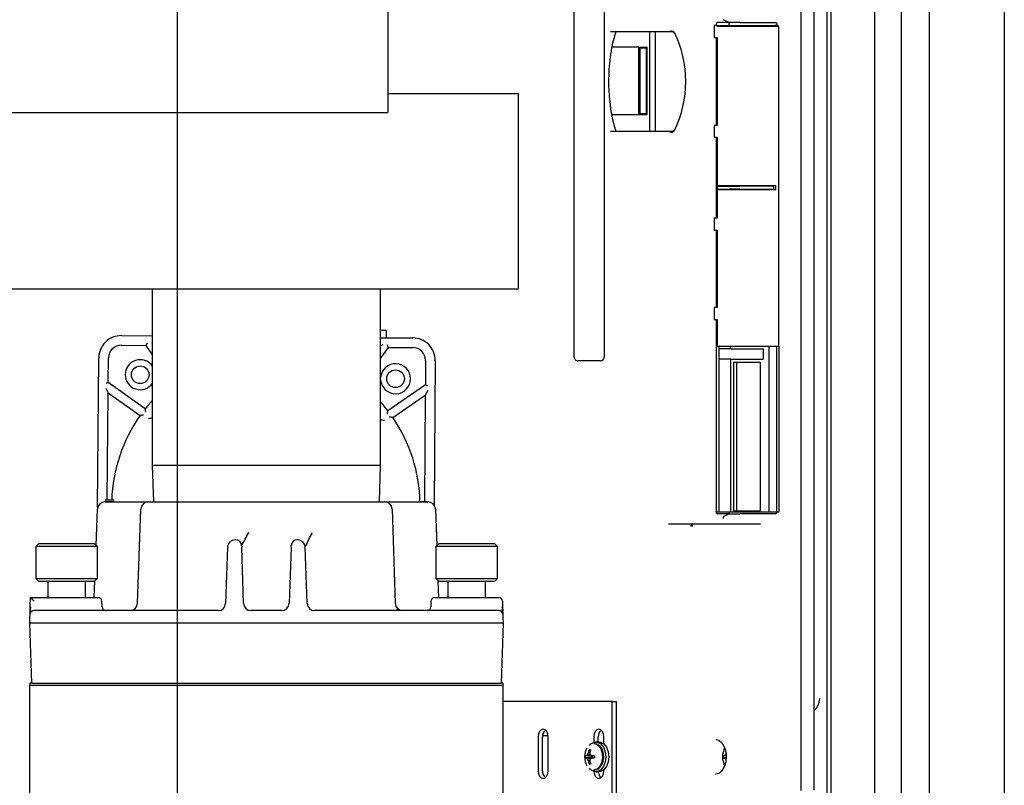
# Model space of a CAD drawing. Extents: x 0.8 to 15.8, y 0.8 to 10.5.
# Drawn here: x 9.1 to 9.5, y 2.1 to 2.4 of the extents above; entities that cross this region are included whole.
import ezdxf

# ---------------------------------------------------------------- set-up
doc = ezdxf.new("R2010")
doc.units = 0
doc.header["$MEASUREMENT"] = 0
doc.layers.get('0').update_dxf_attribs({"linetype": 'CONTINUOUS'})

# ---------------------------------------------------------------- blocks, each defined once
blk = doc.blocks.new('SW_CENTERMARKSYMBOL_1')
at = {"color": 0, "linetype": 'Continuous'}
blk.add_line((2.596354166666664, -0.8291666666666757), (2.596354166666666, -0.00416666666667566), dxfattribs=at)

msp = doc.modelspace()

# ---------------------------------------------------------------- linework, layer by layer
at = {"color": 7, "linetype": 'Continuous'}
for p, q in [((9.458359812084522, 2.560139295638147), (9.45835981208452, 1.47774762897148)), ((9.484401478751188, 2.560139295638147), (9.484401478751188, 1.47774762897148)), ((9.270588978751183, 2.527693462304819), (9.270588978751183, 2.350610128971486)), ((9.44862644493689, 2.52669346230482), (9.44862644493689, 1.518276795638152)), ((9.422907177423859, 2.517250176902612), (9.422907177423863, 1.527720081040363)), ((9.424218345665999, 2.517250176902612), (9.424218345666002, 1.527720081040363)), ((9.439491531854515, 1.527720081040363), (9.439491531854511, 2.517250176902612)), ((9.413961494882123, 2.09998994222455), (9.413961494882123, 2.439040732385092)), ((9.41840311861348, 2.100108227947105), (9.41840311861348, 2.43892310780258)), ((9.33521397541785, 2.259274774672787), (9.33521397541785, 2.40510810800612)), ((9.345630642084515, 2.40510810800612), (9.345630642084515, 2.259274774672787)), ((9.388894158687386, 2.366115337304821), (9.387052893264277, 2.367130576344146)), ((9.368199428897915, 2.363011943623119), (9.368351248659392, 2.363111835740367)), ((9.36959748607532, 2.363111282441021), (9.369901165518726, 2.362914459371594)), ((9.383800266008866, 2.36509450397149), (9.383800266008866, 2.360927837304819)), ((9.384825801059623, 2.36509450397149), (9.383800266008866, 2.36509450397149)), ((9.384438671925638, 2.36509450397149), (9.384438671925638, 2.365345545137544)), ((9.384825801059623, 2.364815609276495), (9.384825801059623, 2.36509450397149)), ((9.384825801059623, 2.36509450397149), (9.385294318175424, 2.36509450397149)), ((9.384825801059623, 2.364815609276495), (9.385294318175424, 2.365073670638154)), ((9.388427578227153, 2.364815609276495), (9.384825801059623, 2.364815609276495)), ((9.388894158687386, 2.366115337304821), (9.384945447009878, 2.366115337304821)), ((9.385294318175424, 2.365073670638154), (9.385294318175424, 2.36509450397149)), ((9.385294318175424, 2.365073670638154), (9.388894158687386, 2.365073670638154)), ((9.388427506860939, 2.364816095234856), (9.388894158687386, 2.365073670638154)), ((9.393019574214453, 2.364816134604065), (9.388427578227153, 2.364816134604065)), ((9.392632250844567, 2.366115337304821), (9.388894158687386, 2.366115337304821)), ((9.388894158687386, 2.366115337304821), (9.388894158687386, 2.365073670638154)), ((9.388894158687386, 2.365073670638154), (9.392632250844567, 2.365073670638154)), ((9.392632250844567, 2.366115337304821), (9.405022735202662, 2.366115337304821)), ((9.392632250844567, 2.365073670638154), (9.404810221060291, 2.365073670638154)), ((9.404996476023612, 2.364816142713298), (9.393019574214453, 2.364816142713298)), ((9.40562348398046, 2.365072874583888), (9.404810221060291, 2.365072874583888)), ((9.406211879873615, 2.364816124075327), (9.404996471248422, 2.364816124542892)), ((9.40562348398046, 2.365072874583888), (9.40562348398046, 2.365345868016141)), ((9.406211879873615, 2.364816124075327), (9.40562348398046, 2.365072874583888)), ((9.406211881654713, 2.253927837304821), (9.406211879873615, 2.364816124075327)), ((9.347826019288167, 2.363011170638154), (9.350523223819696, 2.363011170638154)), ((9.350523223819696, 2.363011170638154), (9.356837218302234, 2.363011170638154)), ((9.356837218302234, 2.363011170638154), (9.365715434743995, 2.363011170638154)), ((9.361441661656603, 2.328427837304821), (9.361441661656603, 2.363011170638154)), ((9.363401901064549, 2.328427837304821), (9.363401901064549, 2.363011170638154)), ((9.365715434743995, 2.363011170638154), (9.367034009101541, 2.363011170638154)), ((9.367034009101541, 2.363011170638154), (9.368199738635942, 2.363011170638154)), ((9.368199738635942, 2.363011170638154), (9.369464558138413, 2.363011170638154)), ((9.383800266008866, 2.360927837304819), (9.384825801059623, 2.360927837304819)), ((9.384438671925638, 2.360927837304819), (9.384438671925638, 2.330511170638157)), ((9.384825801059623, 2.360927837304819), (9.384825801059623, 2.330511170638157)), ((9.357643122350515, 2.357657003971487), (9.348325156834187, 2.357657003971487)), ((9.357643122350515, 2.334240337304821), (9.357643122350515, 2.357657003971487)), ((9.357643122350515, 2.357657003971487), (9.360591322420067, 2.357657003971487)), ((9.360277684114797, 2.357240337304821), (9.357956760655787, 2.357240337304821)), ((9.357956760655787, 2.357240337304821), (9.357956760655787, 2.334657003971488)), ((9.360277684114797, 2.334657003971488), (9.360277684114797, 2.357240337304821)), ((9.360591322420067, 2.334240337304821), (9.360591322420067, 2.357657003971487)), ((9.270588978751183, 2.350610128971486), (9.270588978751183, 2.334985128971486)), ((9.270588978751183, 2.341545608006121), (9.315953558751197, 2.341545608006121)), ((9.315953558751197, 2.335868524672788), (9.315953558751197, 2.341545608006121)), ((9.315953558751197, 2.279514358006121), (9.315953558751197, 2.335868524672788)), ((6.528401478751182, 2.334985128971486), (9.270588978751183, 2.334985128971486)), ((9.3482394880528, 2.334240337304821), (9.357643122350515, 2.334240337304821)), ((9.357643122350515, 2.334240337304821), (9.360591322420067, 2.334240337304821)), ((9.357956760655787, 2.334657003971488), (9.360277684114797, 2.334657003971488)), ((9.383800266008866, 2.330511170638157), (9.383800266008866, 2.326344503971485)), ((9.384825801059623, 2.330511170638157), (9.383800266008866, 2.330511170638157)), ((9.350523223819696, 2.328427837304821), (9.347826019288169, 2.328427837304821)), ((9.356837218302234, 2.328427837304821), (9.350523223819696, 2.328427837304821)), ((9.365715434744, 2.328427837304821), (9.356837218302234, 2.328427837304821)), ((9.367034009101541, 2.328427837304821), (9.365715434744, 2.328427837304821)), ((9.368199738635942, 2.328427837304821), (9.367034009101541, 2.328427837304821)), ((9.368351249976769, 2.328327177498642), (9.368199429951911, 2.328427066933371)), ((9.369464558138413, 2.328427837304821), (9.368199738635942, 2.328427837304821)), ((9.369901165518726, 2.328524548571381), (9.36959748607532, 2.328327725501954)), ((9.384825801059623, 2.326344503971485), (9.383800266008866, 2.326344503971485)), ((9.384438671925638, 2.326344503971485), (9.384438671925638, 2.298378515571177)), ((9.384825801059623, 2.326344503971485), (9.384825801059623, 2.309707554114639)), ((9.384783490992158, 2.309448670638154), (9.384781550650047, 2.309449738370215)), ((9.384781550650047, 2.309449738370215), (9.385124429374455, 2.309449738370215)), ((9.384781550650047, 2.309449738370215), (9.384781550650047, 2.308405936239426)), ((9.384781550650047, 2.308405936239426), (9.384783490992158, 2.308407003971487)), ((9.385124429374455, 2.308405936239427), (9.384781550650047, 2.308405936239426)), ((9.384783490992158, 2.309448670638154), (9.38889803568506, 2.309448670638154)), ((9.384783490992158, 2.308407003971487), (9.384783490992158, 2.309448670638154)), ((9.384783490992158, 2.308407003971487), (9.388898035685065, 2.30840700397149)), ((9.384825801059623, 2.309707554114639), (9.388427578227153, 2.309707554114639)), ((9.384825801059623, 2.309707554114639), (9.385124429374455, 2.309449738370215)), ((9.385124429374455, 2.308405936239427), (9.384825801059623, 2.308148120495002)), ((9.388427578227153, 2.309707554114638), (9.393019574214453, 2.309707554114638)), ((9.388898035685036, 2.309448670638136), (9.39262903242476, 2.309448670638136)), ((9.392629032424704, 2.308407003971535), (9.388898035685108, 2.308407003971535)), ((9.40440869507867, 2.309448670638154), (9.392629032424741, 2.309448670638154)), ((9.392629032424741, 2.308407003971487), (9.40440869507867, 2.308407003971487)), ((9.393019574214453, 2.309707554114638), (9.404996471248426, 2.309707554114638)), ((9.404996471248424, 2.309707554114638), (9.40440869507867, 2.309450804073642)), ((9.40440869507867, 2.309450804073642), (9.40440869507867, 2.308404870536001)), ((9.40440869507867, 2.308404870536001), (9.404996471248426, 2.308148120495004)), ((9.404996471248426, 2.309707554114638), (9.404996471248426, 2.308148120495004)), ((9.384825801059623, 2.308148120495004), (9.384825801059623, 2.298378515571177)), ((9.388427578227153, 2.308148120495004), (9.384825801059623, 2.308148120495004)), ((9.393019574214453, 2.308148120495004), (9.388427578227153, 2.308148120495004)), ((9.404996471248426, 2.308148120495004), (9.393019574214453, 2.308148120495004)), ((9.383800266008866, 2.298378515571177), (9.383800266008866, 2.294211848904506)), ((9.384825801059623, 2.298378515571177), (9.383800266008866, 2.298378515571177)), ((9.383800266008866, 2.294211848904506), (9.384825801059552, 2.294211848904506)), ((9.384438671925638, 2.294211848904506), (9.384438671925638, 2.267359535108419)), ((9.384825801059552, 2.294211848904506), (9.384825801059552, 2.267359535108419)), ((9.315953558751197, 2.273837274672788), (9.315953558751197, 2.279514358006121)), ((8.963568145417849, 2.273837274672788), (9.315953558751197, 2.273837274672788)), ((9.188911892084516, 2.273837274672788), (9.188911892084516, 2.212606024672787)), ((9.268078558751183, 2.212606024672787), (9.268078558751183, 2.273837274672788)), ((9.383800266008866, 2.267359535108419), (9.383800266008866, 2.263192868441747)), ((9.384825801059552, 2.267359535108419), (9.383800266008866, 2.267359535108419)), ((9.383800266008866, 2.263192868441747), (9.384825801059572, 2.263192868441747)), ((9.384438671925638, 2.263192868441747), (9.384438671925638, 2.253927837304821)), ((9.384825801059572, 2.263192868441747), (9.384825801059572, 2.253927837304821)), ((9.178207746689155, 2.257632898269641), (9.188911892084516, 2.257547754950069)), ((9.270016394634593, 2.259402709523743), (9.268078558751183, 2.259418123531476)), ((9.270016394634593, 2.259402709523743), (9.269996509668756, 2.256902788607368)), ((9.33521397541785, 2.250160191339453), (9.33521397541785, 2.259274774672787)), ((9.345630642084515, 2.259274774672787), (9.345630642084515, 2.250160191339453)), ((9.178181233401373, 2.25429967038114), (9.18665062499137, 2.254232302825054)), ((9.187091045466008, 2.255062159311185), (9.18665062499137, 2.254232302825054)), ((9.18665062499137, 2.254232302825054), (9.188911892084516, 2.250947578166038)), ((9.1886169654303, 2.255050021780699), (9.188911892084516, 2.25489349864784)), ((9.268078558751183, 2.256918044445351), (9.279287882407953, 2.256828882817677)), ((9.268838893735136, 2.254411917473807), (9.268078558751183, 2.254023767238356)), ((9.270791977530171, 2.253563022485162), (9.270364813699434, 2.25439977994329)), ((9.384438671925643, 2.253927837304821), (9.384438671925649, 2.196676796138769)), ((9.384825801059572, 2.253927837304821), (9.384438671925638, 2.253927837304821)), ((9.384825801059623, 2.253927837304821), (9.388427578227153, 2.253927837304821)), ((9.3855383463362, 2.196427837304821), (9.385538346336197, 2.253927837304821)), ((9.388427578227153, 2.253927837304821), (9.393019574214453, 2.253927837304821)), ((9.389537235710984, 2.25299533372683), (9.389537235710984, 2.253927837304821)), ((9.393019574214453, 2.253927837304821), (9.406211881654713, 2.253927837304821)), ((9.402768851714628, 2.253927837304821), (9.402768851714628, 2.196427837304821)), ((9.40544281684864, 2.253927837304821), (9.40544281684864, 2.196427837304821)), ((9.406211881654713, 2.253927837304821), (9.406211881654713, 2.196427837304821)), ((9.268078558751183, 2.249752726355906), (9.270791977530171, 2.253563022485162)), ((9.270791977530171, 2.253563022485162), (9.27926136912017, 2.253495654929176)), ((9.389537235710984, 2.25299533372683), (9.385538346336197, 2.25299533372683)), ((9.389537235710984, 2.25299533372683), (9.400808612306681, 2.25299533372683)), ((9.400808612306681, 2.25299533372683), (9.400808612306681, 2.249511170638154)), ((9.16994161286954, 2.198014281052076), (9.170354351689594, 2.249903452890458)), ((9.173620212022028, 2.241407548012603), (9.173687579578097, 2.24987693960268)), ((9.283684099898636, 2.249002001105899), (9.283616732342633, 2.240532609515826)), ((9.287017327787138, 2.248975487818118), (9.286619486134128, 2.198959175093563)), ((9.344328558751181, 2.24885810800612), (9.336516058751183, 2.24885810800612)), ((9.389537235710984, 2.249511170638154), (9.385538346336197, 2.249511170638154)), ((9.389537235710984, 2.196427837304821), (9.389537235710984, 2.249511170638154)), ((9.389537235710984, 2.249511170638154), (9.400808612306681, 2.249511170638154)), ((9.390478150626798, 2.248261170638155), (9.3904781506268, 2.196953667060164)), ((9.399867697390865, 2.248261170638155), (9.390478150626798, 2.248261170638155)), ((9.391638608005051, 2.196953667060164), (9.391638608005051, 2.248261170638155)), ((9.399867697390865, 2.196953667060164), (9.399867697390865, 2.248261170638155)), ((9.173620212022028, 2.241407548012603), (9.172783454563893, 2.240980384181865)), ((9.186478349427214, 2.232250907606083), (9.173620212022028, 2.241407548012603)), ((9.283616732342633, 2.240532609515826), (9.2706145629232, 2.23158166814336)), ((9.284446588828747, 2.240092189041202), (9.283616732342633, 2.240532609515826)), ((9.17277131703341, 2.239454464217536), (9.173591891117539, 2.237847068095874)), ((9.173295845751115, 2.200628497550052), (9.17359189111754, 2.237847068095874)), ((9.17359189111754, 2.237847068095874), (9.184721632772575, 2.229921266796574)), ((9.272333998607328, 2.229224377190983), (9.28358841143814, 2.236972129599097)), ((9.28358841143814, 2.236972129599097), (9.283294410439904, 2.200010575279172)), ((9.284434451298255, 2.238566269076883), (9.28358841143814, 2.236972129599097)), ((9.188911892084516, 2.212606024672787), (9.18930328615127, 2.200035191339454)), ((9.268078558751183, 2.212606024672787), (9.188911892084516, 2.212606024672787)), ((9.267687164684428, 2.200035191339454), (9.268078558751183, 2.212606024672787)), ((9.174383043849135, 2.200019026730605), (9.172315496486982, 2.199993591958714)), ((9.17566578536629, 2.200609646486416), (9.172462538778989, 2.200635125871997)), ((9.172479623118495, 2.200035191339453), (9.187535177285161, 2.200035191339453)), ((9.175697116209136, 2.20003519232436), (9.174383043849135, 2.200019026730605)), ((9.187535177285161, 2.200035191339453), (9.269455273550538, 2.200035191339453)), ((9.269455273550538, 2.200035191339453), (9.284510827717204, 2.200035191339453)), ((9.282608567228404, 2.200018644158877), (9.28129331821319, 2.200035193767812)), ((9.284674652718522, 2.199992646871296), (9.282608567228404, 2.200018644158877)), ((9.169436887608397, 2.18491751208854), (9.169877042839799, 2.197521908778783)), ((9.183791324512152, 2.164840140566791), (9.184932597006465, 2.197521908778783)), ((9.272057853829233, 2.197521908778783), (9.273199126323547, 2.164840140566791)), ((9.2871134079959, 2.197521908778783), (9.287559186970125, 2.184756469164694)), ((9.384386110984945, 2.196427837304821), (9.384463327634371, 2.196427837304821)), ((9.388894158687387, 2.196427837304821), (9.384463327634371, 2.196427837304821)), ((9.388894158687387, 2.195907003971488), (9.38494544700988, 2.195907003971488)), ((9.387052893264277, 2.19489176493216), (9.388894158687387, 2.195907003971488)), ((9.388894158687387, 2.196427837304821), (9.388894158687387, 2.195907003971488)), ((9.392632250844567, 2.196427837304821), (9.388894158687387, 2.196427837304821)), ((9.388894158687387, 2.195907003971488), (9.392632250844567, 2.195907003971488)), ((9.3904781506268, 2.196953667060164), (9.399867697390865, 2.196953667060164)), ((9.405594320826998, 2.196427837304821), (9.392632250844567, 2.196427837304821)), ((9.405022735181808, 2.195907003980694), (9.392632250844567, 2.195907003980694)), ((9.406191851899163, 2.196427837304821), (9.40559408214382, 2.196427837304821)), ((9.40619183948354, 2.196427837304821), (9.406211878406067, 2.196427837304821)), ((9.386859386700795, 2.194506874345406), (9.386859386700795, 2.194228562992676)), ((9.38748666331134, 2.192261170638155), (9.367892710159484, 2.192261170638154)), ((9.393800657793875, 2.192261170638155), (9.38748666331134, 2.192261170638155)), ((9.399791695865883, 2.192261170638155), (9.393800657793875, 2.192261170638155)), ((9.149607102058269, 2.185554384252839), (9.14854082909239, 2.18448811128696)), ((9.149607102058269, 2.185554384252839), (9.168800015444097, 2.185554384252839)), ((9.169866288409974, 2.18448811128696), (9.168800015444097, 2.185554384252839)), ((9.217634930104506, 2.186868524672787), (9.217637887153519, 2.186868524672787)), ((9.217813859919058, 2.186868524672787), (9.217637887153519, 2.186868524672787)), ((9.239352563682178, 2.186868524672787), (9.23917659091664, 2.186868524672787)), ((9.239352563682178, 2.186868524672787), (9.239355520731193, 2.186868524672787)), ((9.288357102058269, 2.185554384252839), (9.28729082909239, 2.18448811128696)), ((9.288357102058269, 2.185554384252839), (9.307550015444097, 2.185554384252839)), ((9.308616288409974, 2.18448811128696), (9.307550015444097, 2.185554384252839)), ((9.14854082909239, 2.18448811128696), (9.14854082909239, 2.173497297638666)), ((9.169866288409974, 2.18448811128696), (9.14854082909239, 2.18448811128696)), ((9.169866288409974, 2.173497297638666), (9.169866288409974, 2.18448811128696)), ((9.215035306874823, 2.184355242112116), (9.21435382451215, 2.164840140566791)), ((9.219895924142014, 2.18485789862425), (9.219913477294208, 2.184355242112116)), ((9.22059495965688, 2.164840140566791), (9.219913477294208, 2.184355242112116)), ((9.237076973541491, 2.184355242112116), (9.236395491178818, 2.164840140566791)), ((9.237076973541491, 2.184355242112116), (9.237094526693683, 2.18485789862425)), ((9.242636626323547, 2.164840140566791), (9.241955143960874, 2.184355242112116)), ((9.28729082909239, 2.18448811128696), (9.28729082909239, 2.173497297638666)), ((9.308616288409974, 2.18448811128696), (9.28729082909239, 2.18448811128696)), ((9.308616288409974, 2.173497297638666), (9.308616288409974, 2.18448811128696)), ((9.14854082909239, 2.173497297638666), (9.149607102058269, 2.172431024672787)), ((9.14854082909239, 2.173497297638666), (9.169866288409974, 2.173497297638666)), ((9.168800015444097, 2.172431024672787), (9.149607102058269, 2.172431024672787)), ((9.152641878961157, 2.172431024672787), (9.152641878961157, 2.16682685800612)), ((9.165765238541209, 2.16682685800612), (9.165765238541209, 2.172431024672787)), ((9.168800015444097, 2.172431024672787), (9.169866288409974, 2.173497297638666)), ((9.168805148047229, 2.16682685800612), (9.169008116923377, 2.172639126152069)), ((9.28729082909239, 2.173497297638666), (9.288357102058269, 2.172431024672787)), ((9.28729082909239, 2.173497297638666), (9.308616288409974, 2.173497297638666)), ((9.287976303186484, 2.172811823544571), (9.28818530278847, 2.16682685800612)), ((9.307550015444097, 2.172431024672787), (9.288357102058269, 2.172431024672787)), ((9.291391878961157, 2.172431024672787), (9.291391878961157, 2.16682685800612)), ((9.304515238541208, 2.16682685800612), (9.304515238541208, 2.172431024672787)), ((9.307550015444097, 2.172431024672787), (9.308616288409974, 2.173497297638666)), ((9.146608202268483, 2.163573446156212), (9.146721813913755, 2.16682685800612)), ((9.146721813913755, 2.16682685800612), (9.146722547261911, 2.16682685800612)), ((9.146722547261911, 2.16682685800612), (9.159036892084515, 2.16682685800612)), ((9.159036892084515, 2.16682685800612), (9.17013240062101, 2.16682685800612)), ((9.171493360267124, 2.163573446156212), (9.171423280439374, 2.165580269856028)), ((9.285567170396325, 2.165580269856028), (9.285497090568573, 2.163573446156212)), ((9.286858050214688, 2.16682685800612), (9.297953558751182, 2.16682685800612)), ((9.297953558751182, 2.16682685800612), (9.30902128892115, 2.16682685800612)), ((9.310312168739383, 2.165580269856028), (9.310382248567215, 2.163573446156212)), ((9.146521138633602, 2.161080269856027), (9.146546457548125, 2.161805308705153)), ((9.146531157926447, 2.161367184863634), (9.146608202268483, 2.163573446156213)), ((9.146608202268483, 2.163573446156212), (9.146706915515242, 2.163587237145823)), ((9.211751244233456, 2.16232685800612), (9.147812018451834, 2.16232685800612)), ((9.183673649701262, 2.164647919034524), (9.18377581085213, 2.164718248718937)), ((9.233792910900123, 2.16232685800612), (9.223197539935576, 2.16232685800612)), ((9.309178432383863, 2.16232685800612), (9.245239206602243, 2.16232685800612)), ((9.273760961841777, 2.162933214365758), (9.274190909497074, 2.162627036577395)), ((9.274674104546031, 2.162615234935214), (9.273992700429172, 2.163057743942738)), ((9.310283535320455, 2.163587237145823), (9.310382248567215, 2.163573446156212)), ((9.310382248567215, 2.163573446156213), (9.310433973994728, 2.162092223712759)), ((9.310443993287574, 2.161805308705153), (9.310469312202097, 2.161080269856027)), ((9.146411892084515, 2.15795185800612), (9.146476904690074, 2.15981357544545)), ((9.146476904690074, 2.15981357544545), (9.146521138633602, 2.161080269856027)), ((9.310469312202097, 2.161080269856027), (9.310513546145625, 2.15981357544545)), ((9.310513546145625, 2.15981357544545), (9.310578558751182, 2.15795185800612)), ((9.147702771902749, 2.15795185800612), (9.146411892084515, 2.15795185800612)), ((9.147139408115594, 2.137118524672787), (9.146411892084515, 2.15795185800612)), ((9.30928767893295, 2.15795185800612), (9.147702771902749, 2.15795185800612)), ((9.310578558751182, 2.15795185800612), (9.30928767893295, 2.15795185800612)), ((9.310578558751182, 2.15795185800612), (9.309851042720105, 2.137118524672787)), ((9.146463975417849, 2.137118524672787), (9.146463975417849, 2.136483108006121)), ((9.147293668730706, 2.137118524672787), (9.146463975417849, 2.137118524672787)), ((9.14646397541785, 2.080493524672787), (9.14646397541785, 2.13648310800612)), ((9.14646397541785, 2.13648310800612), (9.31052647541785, 2.13648310800612)), ((9.147293668730706, 2.137118524672787), (9.148430287933827, 2.137118524672787)), ((9.148430287933827, 2.137118524672787), (9.308560162901871, 2.137118524672787)), ((9.308560162901871, 2.137118524672787), (9.309696782104993, 2.137118524672787)), ((9.310526475417849, 2.137118524672787), (9.309696782104993, 2.137118524672787)), ((9.310526475417849, 2.137118524672787), (9.310526475417849, 2.136483108006121)), ((9.31052647541785, 2.13648310800612), (9.31052647541785, 2.080493524672787)), ((9.34838861671858, 2.130818462304821), (9.310526475417849, 2.130818462304821)), ((9.34838861671858, 2.092526795638154), (9.34838861671858, 2.130818462304821)), ((9.34838861671858, 2.130818462304821), (9.349956808244938, 2.130818462304821)), ((9.349956808244938, 2.092526795638154), (9.349956808244938, 2.130818462304821)), ((9.41840311861348, 2.127784230095973), (9.418636853627074, 2.127798325744704)), ((9.322693285111372, 2.118516378971487), (9.322693285111372, 2.106839295638154)), ((9.32426147663773, 2.106839295638154), (9.32426147663773, 2.118516378971487)), ((9.32617153754777, 2.118874220781304), (9.324277292216426, 2.118874220781304)), ((9.326203799414797, 2.118856467711067), (9.32617153754777, 2.118874220781304)), ((9.32617153754777, 2.117314787161671), (9.32617153754777, 2.118874220781304)), ((9.32617153754777, 2.117314787161671), (9.326218078398295, 2.117340397675395)), ((9.326218078398295, 2.117314787161671), (9.32617153754777, 2.117314787161671)), ((9.326218078398295, 2.106839295638154), (9.326218078398295, 2.118516378971487)), ((9.342004214870085, 2.118516378971487), (9.342004214870085, 2.116715379998762)), ((9.343572406396444, 2.116844503971487), (9.343572406396444, 2.118516378971487)), ((9.34552900815701, 2.116103827847193), (9.34552900815701, 2.118516378971487)), ((9.340826511975674, 2.113770984703332), (9.34041486575339, 2.114060140143172)), ((9.342404525159225, 2.116198670638154), (9.342046081381772, 2.116198670638154)), ((9.343766611513544, 2.116844503971487), (9.342762968936677, 2.116844503971487)), ((9.387397333989526, 2.114660535141009), (9.38718136427673, 2.114054142523628)), ((9.34123821562905, 2.111811070908832), (9.339066869194825, 2.112012531204677)), ((9.34123821562905, 2.111461270367476), (9.339066869194825, 2.111259810071632)), ((9.34123821562905, 2.111811070908832), (9.339489078678021, 2.112050918052964)), ((9.34123821562905, 2.111461270367476), (9.339489078678021, 2.111221423223344)), ((9.340970377793012, 2.112225518710197), (9.33985670792078, 2.112336711954685)), ((9.340970377793012, 2.111046822566111), (9.33985670792078, 2.110935629321623)), ((9.340662586507921, 2.112987266289894), (9.340114677026179, 2.113001202949063)), ((9.34123821562905, 2.111811070908832), (9.341472538026796, 2.111837006144039)), ((9.34123821562905, 2.111461270367476), (9.341472538026796, 2.111435335132269)), ((9.342256582153775, 2.111912921590214), (9.34128635434218, 2.112050918052964)), ((9.342256582153775, 2.111359419686095), (9.34128635434218, 2.111221423223344)), ((9.341715505954953, 2.111989879393962), (9.341472538026796, 2.111837006144039)), ((9.341472538026796, 2.111837006144039), (9.341472538026796, 2.111435335132269)), ((9.341472538026796, 2.111435335132269), (9.341715505954953, 2.111282461882346)), ((9.387939319946103, 2.111916524893012), (9.386904560408876, 2.112012531204677)), ((9.387931106058744, 2.111355054288335), (9.386904560408876, 2.111259810071632)), ((9.387936052685145, 2.111967371285628), (9.387326769892072, 2.112050918052965)), ((9.387926308421884, 2.111303633826743), (9.387326769892072, 2.111221423223344)), ((9.387957334803483, 2.111636170638154), (9.38782925068075, 2.110263381303024)), ((9.387884574643712, 2.112768492695731), (9.387957334803483, 2.111636170638154)), ((9.340662586507921, 2.110285074986414), (9.340114677026179, 2.110271138327246)), ((9.340826511975674, 2.109501356572976), (9.34041486575339, 2.109212201133136)), ((9.342046081381772, 2.107073670638154), (9.342404525159225, 2.107073670638154)), ((9.34552900815701, 2.106839295638154), (9.34552900815701, 2.107168513429114)), ((9.38718136427673, 2.109218198752679), (9.387403637933637, 2.108596454047898)), ((9.342762968936677, 2.106427837304821), (9.343766611513544, 2.106427837304821)), ((9.3843761461095, 2.105615427457871), (9.384285740598928, 2.105612798102696))]:
    msp.add_line(p, q, dxfattribs=at)
at = {"color": 7, "linetype": 'Continuous', "flags": 128}
for points in [[(9.368351248257463, 2.36311183599326), (9.36900029670929, 2.363324541351665), (9.369597810380183, 2.363112566665305)], [(9.369902735674229, 2.362494870112496), (9.369923773581947, 2.362553876315208), (9.370043280389282, 2.362655744339753)], [(9.370043280389282, 2.328783263603222), (9.369923768091757, 2.328885134242921), (9.369902724957518, 2.328944143013456)], [(9.349501913702198, 2.328827867375711), (9.349502278580722, 2.328826908034896), (9.349503851495088, 2.328822237059784)], [(9.186642513831934, 2.23111095923398), (9.186585894575018, 2.231497329947498), (9.186534324480471, 2.231855368195622), (9.186510198433679, 2.232028888001774), (9.186493072984746, 2.23215299625372), (9.186482267897972, 2.232226737736042), (9.186478349427214, 2.232250907606083)], [(9.270432285596597, 2.230444475451225), (9.270495043869698, 2.230829896607462), (9.270552302921478, 2.231187069202661), (9.270579179762079, 2.231360192592375), (9.27059827787498, 2.231484011873748), (9.27061025826911, 2.231557566862842), (9.2706145629232, 2.231581668143361)], [(9.326218078398295, 2.118516378971487), (9.326083923941894, 2.119540854410215), (9.325701884372567, 2.120409362750289), (9.325130121751542, 2.120989681469981), (9.324455681754834, 2.121193462304821), (9.323781241758125, 2.120989681469981), (9.3232094791371, 2.120409362750289), (9.322827439567773, 2.119540854410215), (9.322693285111372, 2.118516378971487)], [(9.34552900815701, 2.118516378971487), (9.345394853700608, 2.119540854410215), (9.34501281413128, 2.120409362750289), (9.344441051510257, 2.120989681469981), (9.343766611513548, 2.121193462304821), (9.343092171516838, 2.120989681469981), (9.342520408895815, 2.120409362750289), (9.342138369326486, 2.119540854410215), (9.342004214870085, 2.118516378971487)], [(9.384327219812628, 2.117623906758103), (9.38456608217228, 2.117639645228425), (9.385464776193283, 2.117323046510822), (9.386204031699112, 2.116738903671485), (9.38695127543628, 2.115736022977254), (9.387413012651852, 2.114752353569587), (9.387681382925496, 2.113895228801798), (9.387878993766202, 2.112855344493814), (9.387884574643712, 2.112768492695731)], [(9.340497069030947, 2.115545137505132), (9.34104857531463, 2.116146719616198), (9.342167566280134, 2.116765377685093), (9.34335837159322, 2.116765377685093), (9.344477362558722, 2.116146719616197), (9.345389572351648, 2.114984022771938), (9.345984975008191, 2.113417525551308), (9.346191756180765, 2.111636170638154)], [(9.342046081381772, 2.116198670638154), (9.342597994672223, 2.116120985405462), (9.34362728230499, 2.11551528631992), (9.34444301999134, 2.114385691166635), (9.344935037836574, 2.112884758030358), (9.345036886104326, 2.111215196248103), (9.344734809621675, 2.109602489389924), (9.344069605491468, 2.108264442453335), (9.343131113217513, 2.107381766091497), (9.342046081381772, 2.107073670638154), (9.342046081381772, 2.107073670638154)], [(9.342404525159225, 2.116198670638154), (9.342956438449676, 2.116120985405462), (9.343985726082444, 2.11551528631992), (9.344801463768794, 2.114385691166635), (9.345293481614027, 2.112884758030358), (9.345395329881779, 2.111215196248103), (9.34509325339913, 2.109602489389924), (9.344428049268922, 2.108264442453335), (9.343489556994967, 2.107381766091497), (9.342404525159225, 2.107073670638154)], [(9.343766611513544, 2.116844503971487), (9.34436201417009, 2.116765377685093), (9.345481005135591, 2.116146719616197), (9.346393214928517, 2.114984022771938), (9.346988617585062, 2.113417525551308), (9.347195398757636, 2.111636170638154)], [(9.346191756180765, 2.111636170638154), (9.345984975008191, 2.109854815724999), (9.345389572351648, 2.108288318504369), (9.344477362558722, 2.10712562166011), (9.34335837159322, 2.106506963591215), (9.342167566280134, 2.106506963591215), (9.34104857531463, 2.10712562166011), (9.340497069030574, 2.107727203771675)], [(9.347195398757636, 2.111636170638154), (9.346988617585062, 2.109854815724999), (9.346393214928517, 2.10828831850437), (9.345481005135591, 2.10712562166011), (9.34436201417009, 2.106506963591215), (9.343766611513544, 2.106427837304821)], [(9.38782925068075, 2.110263381303024), (9.38779396246402, 2.109885166684765), (9.387639262052124, 2.109217548871971), (9.387287465046043, 2.108209106963682), (9.386822854220698, 2.107323976601206), (9.386243160520742, 2.106574059162136), (9.385580553556377, 2.106019781164392), (9.38484646914906, 2.105689274893086), (9.38430216035688, 2.105653410775442)], [(9.322693285111372, 2.106839295638154), (9.322827439567773, 2.105814820199427), (9.323209479137102, 2.104946311859353), (9.323781241758125, 2.104365993139661), (9.324455681754834, 2.104162212304821), (9.325130121751542, 2.104365993139661), (9.325701884372567, 2.104946311859353), (9.326083923941894, 2.105814820199427), (9.326218078398295, 2.106839295638154)], [(9.34201428558529, 2.106553514266901), (9.342138369326486, 2.105814820199427), (9.342520408895815, 2.104946311859353), (9.343092171516838, 2.10436599313966), (9.343766611513548, 2.10416221230482), (9.344441051510257, 2.10436599313966), (9.34501281413128, 2.104946311859353), (9.345394853700608, 2.105814820199427), (9.34552900815701, 2.106839295638154)]]:
    msp.add_lwpolyline(points, dxfattribs=at)
at = {"color": 7, "linetype": 'Continuous'}
for centre, radius in [((9.184716156792014, 2.24408039752853), 0.003062500000000537), ((9.273266991990758, 2.242689545145675), 0.003062499999998756)]:
    msp.add_circle(centre, radius, dxfattribs=at)
for centre, radius, start, end in [((9.40492366252572, 2.36541874182324), 0.0007036054720339727, 354.0551019365877, 81.90544513411557), ((9.395159126286655, 2.348629424932545), 0.04773302731831862, 162.9723125312486, 173.4173532218444), ((9.350270171133507, 2.362439465486767), 0.0007865046818733596, 133.1816058524721, 166.9145125715629), ((9.368996817831231, 2.362204448277482), 0.0009484354985318969, 17.75713668103605, 58.06005352828579), ((9.334850138780787, 2.345719503971488), 0.03905628571801533, 334.301420868412, 25.69857913158873), ((9.403011646709402, 2.346085107962346), 0.0558491657145089, 171.7476048538869, 180.3750766013735), ((9.406926009957953, 2.345599625516984), 0.05976245251129849, 179.8850694070418, 186.5664637457555), ((9.39939385710806, 2.343898528601176), 0.05209177183237569, 185.6550552939227, 196.8067365046857), ((9.368996775849391, 2.329234567249064), 0.0009484657777671077, 301.9416181797793, 342.2433018020452), ((9.350212400370586, 2.328962992962046), 0.000721177056299736, 191.235550387381, 227.4596080771435), ((9.36897503640576, 2.329192651426453), 0.001066843732716616, 234.2179828004654, 305.7148954994665), ((9.178145771878967, 2.24984147808027), 0.007791666666667407, 89.54426534723915, 179.5442653472425), ((9.178145771878967, 2.24984147808027), 0.004458333333333388, 89.54426534725063, 179.5442653472106), ((9.279225907597766, 2.249037462628306), 0.007791666666667407, 359.5442653472433, 89.5442653472522), ((9.279225907597766, 2.249037462628306), 0.004458333333333374, 359.5442653472457, 89.54426534727347), ((9.184716156792014, 2.24408039752853), 0.005208333333332959, 36.33357996945276, 323.6664200305441), ((9.273266991990758, 2.242689545145675), 0.005208333333333169, 359.5442653472417, 174.9898101492994), ((9.336516058751183, 2.250160191339453), 0.001302083333333925, 180, 270.0000000000008), ((9.344328558751181, 2.250160191339453), 0.001302083333333925, 270.0000000000008, 0), ((9.273266991990758, 2.242689545145675), 0.00520833333333313, 185.0101898506966, 359.5442653472417), ((9.228283832012385, 2.198899402494888), 0.05347916666666757, 137.4096261442867, 141.4178956592652), ((9.228283832012385, 2.198899402494888), 0.05347916666666661, 37.67063503521801, 41.91673674989195), ((9.228283832012385, 2.198899402494888), 0.05347916666666789, 144.544265347287, 178.1602825663731), ((9.212959067549518, 2.061485888469606), 0.170785916851861, 99.11994218787571, 99.51688130907179), ((9.204798764879502, 2.106534299396967), 0.1235158294639281, 97.328011901944, 98.03321707641659), ((9.25028122004852, 2.106070393244827), 0.1236189905948271, 81.05560787172725, 81.76022453888258), ((9.241835287586392, 2.063556492368209), 0.1684518312028413, 79.56889935986221, 79.97133853221715), ((9.228283832012385, 2.198899402494888), 0.05347916666666616, 0.9282481281080405, 34.54426534719757), ((9.172479623118495, 2.197431024672787), 0.00260416666666686, 90, 177.9999999999997), ((9.187535177285161, 2.197431024672787), 0.00260416666666686, 90, 177.9999999999997), ((9.269455273550538, 2.197431024672787), 0.00260416666666686, 2.000000000000244, 90), ((9.284510827717204, 2.197431024672787), 0.00260416666666686, 2.000000000000244, 90), ((9.404986016794531, 2.196520736808254), 0.0006148302490531289, 273.4238091269537, 351.3286169777735), ((9.387301269660547, 2.194525803163593), 0.0004422881982115798, 124.1645393272753, 182.4528638780994), ((9.100398880868708, 2.252352469480407), 0.1372409163973155, 330.5424392362235, 332.6881708682452), ((9.083741460220283, 2.263851361507625), 0.177062586254347, 333.3233496254512, 335.1285853481729), ((9.376806672560653, 2.191590174173264), 0.001128955983227979, 143.5335979041135, 188.2674369351569), ((9.375448404047262, 2.191567617688935), 0.0008269438366037152, 350.2684286598256, 57.00247976950032), ((9.217637887153519, 2.18426435800612), 0.00260416666666686, 90, 177.9999999999997), ((9.21781385991906, 2.184785191339456), 0.002083333333330551, 1.999999999927295, 90.00000000004886), ((9.23917659091664, 2.184785191339452), 0.002083333333334547, 90, 177.9999999999662), ((9.239352563682178, 2.18426435800612), 0.00260416666666686, 2.000000000000244, 90), ((9.17013240062101, 2.165535191339453), 0.001291666666667065, 2.000000000005609, 90), ((9.286858050214688, 2.165535191339453), 0.001291666666667065, 90, 177.9999999999944), ((9.30902128892115, 2.165535191339453), 0.001291666666667065, 2.000000000005609, 90), ((9.147812018451834, 2.161035191339455), 0.001291666666665228, 90, 178.0000000000704), ((9.161957888699972, 2.161337514589937), 0.01541858114290307, 171.611375182121, 178.2987706264711), ((9.172784240085308, 2.163618524672787), 0.001291666666667065, 182.0000000000064, 270.0000000000008), ((9.181188744233454, 2.16493102467279), 0.002604166666669627, 270.0000000000399, 357.9999999999336), ((9.211751244233456, 2.164931024672784), 0.002604166666665007, 270.0000000000008, 358.000000000048), ((9.223197539935578, 2.164931024672788), 0.002604166666668666, 182.0000000000192, 269.9999999999617), ((9.23379291090012, 2.164931024672789), 0.002604166666668739, 270.0000000000399, 357.9999999999531), ((9.245239206602243, 2.164931024672788), 0.002604166666667851, 182.0000000000303, 270.0000000000008), ((9.275801706602245, 2.164931024672789), 0.002604166666669183, 182.0000000000583, 269.9999999999226), ((9.28420621075039, 2.163618524672787), 0.001291666666667065, 270.0000000000008, 357.9999999999952), ((9.309178432383867, 2.161035191339456), 0.001291666666664248, 1.999999999892987, 90.00000000015758), ((9.295087680789884, 2.161342270051934), 0.01536334842042565, 1.687337961218035, 8.401075586879456), ((9.414555665683066, 2.131995191049057), 0.005833875649454782, 311.2619070860716, 358.0506079891362), ((9.327253809185166, 2.118693740413316), 0.00299758421991676, 132.2127119071113, 183.3920650824), ((9.346564738943872, 2.118693740413318), 0.002997584219909477, 132.2127119070084, 183.3920650824419), ((9.344628572536566, 2.111636170638154), 0.005811776878720704, 148.6750293513147, 180), ((9.346713087143286, 2.111702695619437), 0.006724963744038221, 159.4789635721419, 168.8669699745858), ((9.340662634132848, 2.109057040755247), 0.005009230744866696, 87.1648586265687, 92.83514137345159), ((9.348364155959699, 2.111744007238876), 0.007805313067706797, 162.7382158880714, 170.7310368214739), ((9.392466263750617, 2.111636170638154), 0.005811776878719187, 148.6750293513056, 211.3249706486952), ((9.344628572536566, 2.111636170638154), 0.005811776878720704, 180, 211.3249706486861), ((9.344953455600825, 2.111636170638154), 0.005898605495482166, 176.3417573367215, 183.6582426632793), ((9.339685675232358, 2.107547497318336), 0.004507709897304478, 92.49965661612866, 97.89032315892062), ((9.339685675232346, 2.115724843957838), 0.004507709897170366, 262.1096768410035, 267.500343383956), ((9.342275895109465, 2.108845459498078), 0.004247506370761569, 124.7191790055646, 131.0036020699117), ((9.342275895109465, 2.11442688177823), 0.004247506370761569, 228.9963979300891, 235.2808209944363), ((9.34661793481762, 2.110094184221268), 0.007123420511643282, 155.9148977879063, 161.6506244059176), ((9.346617934817575, 2.113178157055025), 0.007123420511594563, 198.3493755940814, 204.0851022121288), ((9.347980449713212, 2.113961804979536), 0.00738245707090243, 187.4765010071167, 192.7166109477612), ((9.347980449713246, 2.109310536296765), 0.007382457070936882, 167.2833890522435, 172.5234989928601), ((9.347681813680035, 2.123995764925687), 0.01354921647014812, 239.3723725184613, 241.834701406654), ((9.347681813680035, 2.099276576350621), 0.01354921647014852, 118.1652985933459, 120.6276274815386), ((9.33960165598193, 2.057064001777735), 0.05501271825700012, 87.23192377681698, 88.24511126648359), ((9.33960165598208, 2.166208339494788), 0.05501271825321192, 271.7548887334826, 272.768076223219), ((9.360166750333319, 2.111636170638154), 0.01791230560858322, 178.7960534242775, 181.2039465757233), ((9.392791146814886, 2.111636170638154), 0.005898605495492831, 176.3417573367238, 183.6582426632727), ((9.387523366446437, 2.107547497318023), 0.004507709897618498, 92.49965661631603, 97.89032315873217), ((9.387523366446437, 2.115724843958284), 0.004507709897617619, 262.1096768412671, 267.5003433836843), ((9.39011358632404, 2.108845459497406), 0.004247506371612354, 124.7191790062125, 131.0036020692996), ((9.390113586323864, 2.114426881778677), 0.004247506371327079, 228.9963979304988, 235.2808209940083), ((9.394455626030997, 2.11009418422151), 0.00712342051092643, 155.9148977874652, 161.6506244060562), ((9.346713087143268, 2.111569645656865), 0.006724963744019562, 191.1330300253923, 200.5210364278659), ((9.340662634132848, 2.114215300521062), 0.005009230744866696, 267.1648586265492, 272.8351413734321), ((9.348364155959677, 2.111528334037426), 0.007805313067684632, 189.268963178504, 197.2617841119323), ((9.327253809185164, 2.106661934196325), 0.00299758421991458, 176.6079349175818, 227.7872880928975), ((9.346472629831869, 2.106591971525828), 0.002883957282179521, 183.2626288962376, 228.2087570836685)]:
    msp.add_arc(centre, radius, start, end, dxfattribs=at)
for centre, major_axis, ratio, start_param, end_param in [((9.38503256161688, 2.365213217909529), (-0.0001486877662753017, 0.0008970714107832123), 0.6409473867382405, 6.177346553406077, 7.600926870676031), ((9.382800850694021, 2.195907003971495), (0.001585660132986888, 0.000968689859777161), 0.4233028509236774, 5.776102504383321, 6.030130543880754), ((9.38503256161688, 2.196809123366779), (0.000148687766277078, 0.0008970714107832123), 0.6409473867380358, 2.113008895107201, 3.247431407369316), ((9.147969161914547, 2.165535191339453), (-0.001247171049573836, 0.001291483428314866), 0.0174444382456401, 4.730451260490068, 6.266341002212001)]:
    msp.add_ellipse(centre, major_axis=major_axis, ratio=ratio, start_param=start_param, end_param=end_param, dxfattribs=at)

# ---------------------------------------------------------------- block references
msp.add_blockref('SW_CENTERMARKSYMBOL_1', (6.601318145417851, 2.439151795638161), dxfattribs=at)

doc.saveas('drawing.dxf')
